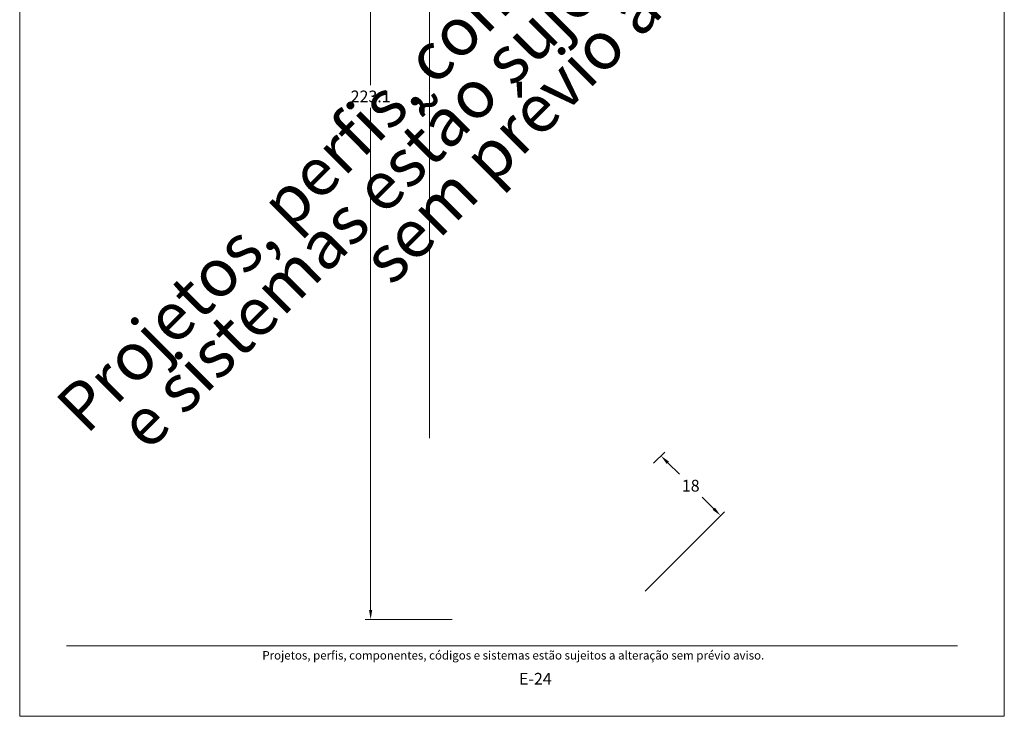
# Model space of a CAD drawing. Units: millimetres. Extents: x -279 to 2734, y -644 to 1798.
# Drawn here: x -51 to 159, y -644 to -496 of the extents above; entities that cross this region are included whole.
import ezdxf
from ezdxf.enums import TextEntityAlignment as Align

# ---------------------------------------------------------------- set-up
doc = ezdxf.new("R2010")
doc.units = ezdxf.units.MM
doc.header["$MEASUREMENT"] = 0
doc.layers.get('DEFPOINTS').update_dxf_attribs({"lineweight": 0})
doc.layers.add('A4', color=7, linetype='Continuous', lineweight=0, plot=False)
doc.layers.add('MARGEM-1', color=7, linetype='Continuous', lineweight=0, plot=False)
doc.layers.add('COTAS', color=7, linetype='Continuous', lineweight=0)
doc.styles.add('4', font='arial.ttf', dxfattribs={"height": 2.5})
doc.styles.add('Style-Arial', font='arial.ttf')
doc.dimstyles.new('Cota-Hydro', dxfattribs={"dimtxt": 2.3, "dimasz": 2.07, "dimexe": 1.15, "dimexo": 1.15, "dimgap": 1.15, "dimtad": 0, "dimtih": 1, "dimtoh": 1, "dimdec": 1, "dimzin": 11, "dimdsep": 46, "dimtxsty": 'Style-Arial', "dimcen": 0, "dimclrd": 7, "dimclre": 7, "dimadec": 1, "dimazin": 3, "dimtfac": 1, "dimtdec": 1, "dimtofl": 0, "dimtmove": 0, "dimatfit": 0, "dimfxl": 1, "dimfrac": 2, "dimtolj": 1, "dimtzin": 11, "dimlwd": 0, "dimlwe": 0, "dimarcsym": 0})

# ---------------------------------------------------------------- blocks, each defined once
blk = doc.blocks.new('*D360')
at = {"layer": 'COTAS', "color": 7, "linetype": 'Continuous', "lineweight": 0, "transparency": 16777216}
for p, q in [((84.28, -590.03), (86.65, -587.66)), ((87.3, -589.94), (89.77, -592.41)), ((97.1, -599.74), (94.63, -597.26)), ((82.47, -617.29), (99.38, -600.39))]:
    blk.add_line(p, q, dxfattribs=at)
at = {"layer": 'COTAS', "color": 7, "linetype": 'Continuous', "transparency": 16777216}
for points in [[(87.54, -589.69), (87.05, -590.18), (85.84, -588.47)], [(97.34, -599.49), (96.86, -599.98), (98.56, -601.2)]]:
    blk.add_solid(points, dxfattribs=at)
at = {"layer": 'DEFPOINTS', "color": 0, "linetype": 'Continuous', "transparency": 16777216}
for p in [(85.84, -588.47), (83.47, -590.84), (81.66, -618.11)]:
    blk.add_point(p, dxfattribs=at)
at = {"layer": 'COTAS', "color": 0, "linetype": 'Continuous', "lineweight": 0, "transparency": 16777216, "insert": (92.2, -594.84), "char_height": 2.5, "attachment_point": 5, "style": 'Style-Arial'}
blk.add_mtext('\\A1;18', dxfattribs=at)
blk = doc.blocks.new('*D361')
at = {"layer": 'COTAS', "color": 7, "linetype": 'Continuous', "lineweight": 0, "transparency": 16777216}
for p, q in [((33.47, -400.33), (22.78, -400.33)), ((23.93, -402.4), (23.93, -509.43)), ((23.93, -621.31), (23.93, -514.28)), ((41.29, -623.38), (22.78, -623.38))]:
    blk.add_line(p, q, dxfattribs=at)
at = {"layer": 'COTAS', "color": 7, "linetype": 'Continuous', "transparency": 16777216}
for points in [[(23.58, -402.4), (24.27, -402.4), (23.93, -400.33)], [(23.58, -621.31), (24.27, -621.31), (23.93, -623.38)]]:
    blk.add_solid(points, dxfattribs=at)
at = {"layer": 'DEFPOINTS', "color": 0, "linetype": 'Continuous', "transparency": 16777216}
for p in [(34.62, -400.33), (23.93, -623.38), (42.44, -623.38)]:
    blk.add_point(p, dxfattribs=at)
at = {"layer": 'COTAS', "color": 0, "linetype": 'Continuous', "lineweight": 0, "transparency": 16777216, "insert": (23.93, -511.86), "char_height": 2.5, "attachment_point": 5, "style": 'Style-Arial'}
blk.add_mtext('\\A1;223.1', dxfattribs=at)
blk = doc.blocks.new('*D362')
at = {"layer": 'COTAS', "color": 7, "linetype": 'Continuous', "lineweight": 0, "transparency": 16777216}
for p, q in [((56.59, -425.88), (55.59, -424.89)), ((36.51, -584.72), (36.51, -432.79))]:
    blk.add_line(p, q, dxfattribs=at)
for start, end in [(300.831, 310.7835), (274.2165, 284.6468)]:
    blk.add_arc((36.51, -405.81), 28.13, start, end, dxfattribs=at)
at = {"layer": 'COTAS', "color": 7, "linetype": 'Continuous', "transparency": 16777216}
for points in [[(54.65, -426.86), (55.12, -427.36), (56.4, -425.7)], [(38.59, -434.21), (38.56, -433.52), (36.51, -433.94)]]:
    blk.add_solid(points, dxfattribs=at)
at = {"layer": 'DEFPOINTS', "color": 0, "linetype": 'Continuous', "transparency": 16777216}
for p in [(36.51, -405.81), (57.4, -426.7), (43.79, -432.98), (36.51, -585.87)]:
    blk.add_point(p, dxfattribs=at)
at = {"layer": 'COTAS', "color": 0, "linetype": 'Continuous', "lineweight": 0, "transparency": 16777216, "insert": (47.28, -431.8), "char_height": 2.5, "attachment_point": 5, "style": 'Style-Arial'}
blk.add_mtext('\\A1;45°', dxfattribs=at)

msp = doc.modelspace()

# ---------------------------------------------------------------- linework, layer by layer
at = {"layer": 'A4', "color": 7, "flags": 128}
msp.add_lwpolyline([(-50.92, -644), (159.08, -644), (159.08, -347), (-50.92, -347)], close=True, dxfattribs=at)
at = {"layer": 'MARGEM-1', "color": 251}
msp.add_line((-40.92, -629), (149.08, -629), dxfattribs=at)

# ---------------------------------------------------------------- texts
at = {"layer": 'MARGEM-1', "color": 251, "style": '4'}
for s, height, p in [(' Projetos, perfis, componentes, códigos e sistemas estão sujeitos a alteração sem prévio aviso.', 1.8, (54.08, -631)), ('E-24', 2.5, (59.06, -636))]:
    msp.add_text(s, height=height, dxfattribs=at).set_placement(p, align=Align.MIDDLE_CENTER)
at = {"layer": 'MARGEM-1', "color": 251, "insert": (57.15, -501.7), "char_height": 10.206, "width": 255.8335, "attachment_point": 5, "rotation": 45, "line_spacing_factor": 0.695238, "style": '4'}
msp.add_mtext(' Projetos, perfis, componentes, códigos e sistemas estão sujeitos a alteração sem prévio aviso.', dxfattribs=at)

# ---------------------------------------------------------------- dimensions: what is measured, and where the dimension line sits
at = {"layer": 'COTAS', "color": 7, "linetype": 'Continuous', "lineweight": 0}
for base, p1, p2, angle, picture, middle in [((23.9296, -623.3808), (34.6176, -400.3297), (42.4407, -623.3808), 270, '*D361', (23.9296, -511.8553)), ((85.84, -588.47), (81.66, -618.11), (83.47, -590.84), 135, '*D360', (92.2, -594.84))]:
    dim = msp.add_linear_dim(base=base, p1=p1, p2=p2, angle=angle, dimstyle='Cota-Hydro', override={"dimtxt": 2.5, "dimtdec": 1}, dxfattribs=at)
    dim.commit()
    dim.dimension.update_dxf_attribs({"geometry": picture, "text_midpoint": middle})
dim = msp.add_angular_dim_3p(base=(43.79, -432.98), center=(36.51, -405.81), p1=(36.51, -585.87), p2=(57.4, -426.7), dimstyle='Cota-Hydro', override={"dimtxt": 2.5, "dimtdec": 1}, dxfattribs=at)
dim.commit()
dim.dimension.update_dxf_attribs({"geometry": '*D362', "text_midpoint": (47.28, -431.8)})

doc.saveas('drawing.dxf')
